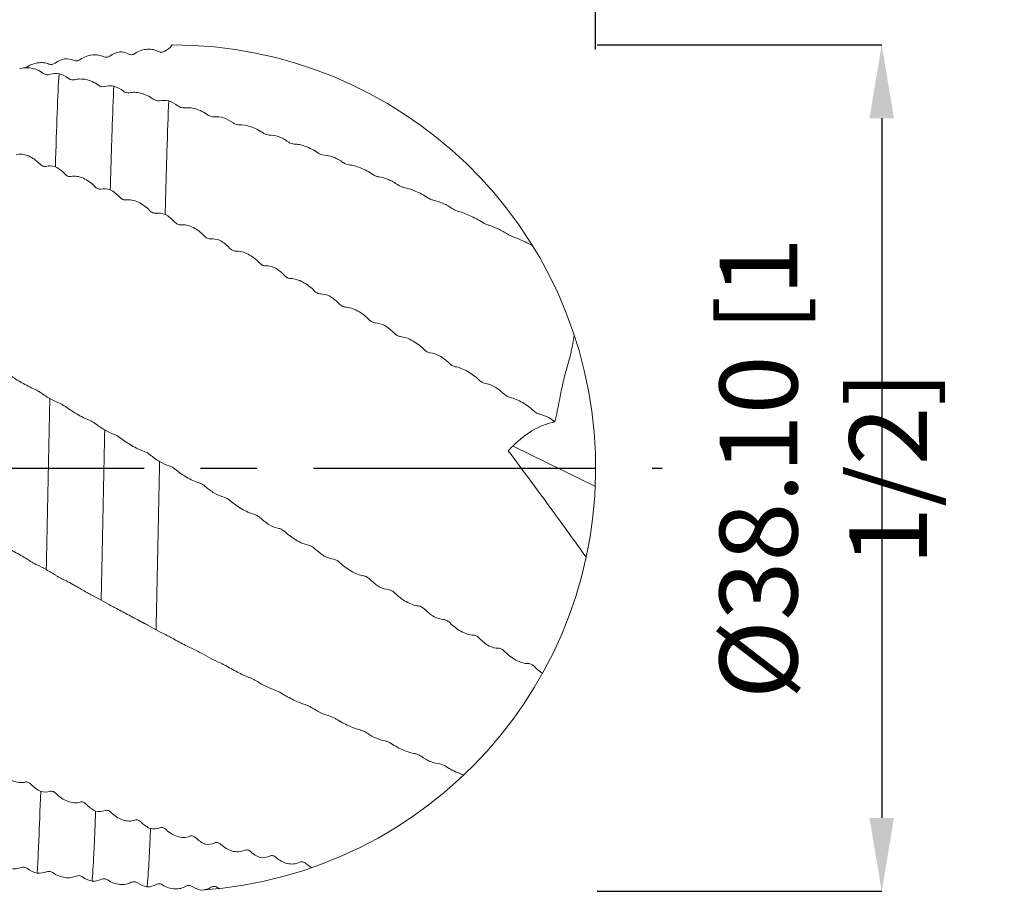
# Model space of a CAD drawing. Units: millimetres. Extents: x -66 to 82, y -52 to 59.
# Drawn here: x 38 to 82, y -19 to 20 of the extents above; entities that cross this region are included whole.
import ezdxf

# ---------------------------------------------------------------- set-up
doc = ezdxf.new("R2010")
doc.units = ezdxf.units.MM
doc.header["$PDSIZE"] = -1
doc.linetypes.add('CENTERX2', pattern=[20.32, 12.7, -2.54, 2.54, -2.54])
doc.layers.add('외형선', color=4, linetype='Continuous', lineweight=30)
doc.layers.add('치수문자_일반주서', color=7, linetype='Continuous', lineweight=15)
doc.layers.add('중심선', color=1, linetype='CENTERX2')
doc.styles.add('SLDTEXTSTYLE0', font='TXT', dxfattribs={"width": 0.75})
doc.dimstyles.new('SLDDIMSTYLE1', dxfattribs={"dimtxt": 3.5, "dimasz": 3.302, "dimexe": 0, "dimexo": 0.0625, "dimgap": 0.875, "dimtad": 1, "dimrnd": 1e-09, "dimzin": 12, "dimdsep": 46, "dimtxsty": 'SLDTEXTSTYLE0', "dimsah": 1, "dimcen": 0.09, "dimadec": 0, "dimazin": 3, "dimtfac": 1, "dimtofl": 0, "dimtmove": 0, "dimatfit": 3, "dimfxl": 1, "dimfrac": 2, "dimtolj": 1, "dimtzin": 12, "dimarcsym": 0})
doc.dimstyles.new('SLDDIMSTYLE2', dxfattribs={"dimtxt": 3.5, "dimasz": 3.302, "dimexe": 0, "dimexo": 0.0625, "dimgap": 0.875, "dimtad": 1, "dimrnd": 1e-09, "dimzin": 4, "dimdsep": 46, "dimtxsty": 'SLDTEXTSTYLE0', "dimsah": 1, "dimcen": 0.09, "dimadec": 0, "dimazin": 1, "dimtfac": 1, "dimtofl": 0, "dimtmove": 0, "dimatfit": 3, "dimfxl": 1, "dimfrac": 2, "dimtolj": 1, "dimtzin": 12, "dimarcsym": 0})

# ---------------------------------------------------------------- blocks, each defined once
blk = doc.blocks.new('_D_2')
at = {"layer": 'Defpoints', "color": 0}
for p in [(13, 38.686), (13, 19.051), (63.8, 18.783)]:
    blk.add_point(p, dxfattribs=at)
at = {"layer": '치수문자_일반주서', "color": 0, "lineweight": -2}
for p, q in [((13, 19.114), (13, 38.686)), ((60.498, 38.686), (16.302, 38.686)), ((63.8, 18.845), (63.8, 38.686))]:
    blk.add_line(p, q, dxfattribs=at)
at = {"layer": '치수문자_일반주서', "color": 0}
for points in [[(16.302, 39.236), (16.302, 38.136), (13, 38.686)], [(60.498, 38.136), (60.498, 39.236), (63.8, 38.686)]]:
    blk.add_solid(points, dxfattribs=at)
at = {"layer": '치수문자_일반주서', "color": 0, "insert": (37.9, 43.061), "char_height": 3.5, "attachment_point": 2, "style": 'SLDTEXTSTYLE0'}
blk.add_mtext('\\A1;50.80 [2]', dxfattribs=at)
blk = doc.blocks.new('_D_3')
at = {"layer": 'Defpoints', "color": 0}
for p in [(-50.5, 53.847), (63.8, 18.783), (-50.5, 8.525)]:
    blk.add_point(p, dxfattribs=at)
at = {"layer": '치수문자_일반주서', "color": 0, "lineweight": -2}
for p, q in [((-50.5, 8.588), (-50.5, 53.847)), ((60.498, 53.847), (-47.198, 53.847)), ((63.8, 18.845), (63.8, 53.847))]:
    blk.add_line(p, q, dxfattribs=at)
at = {"layer": '치수문자_일반주서', "color": 0}
for points in [[(-47.198, 54.398), (-47.198, 53.297), (-50.5, 53.847)], [(60.498, 53.297), (60.498, 54.398), (63.8, 53.847)]]:
    blk.add_solid(points, dxfattribs=at)
at = {"layer": '치수문자_일반주서', "color": 0, "insert": (9.825, 58.222), "char_height": 3.5, "attachment_point": 2, "style": 'SLDTEXTSTYLE0'}
blk.add_mtext('\\A1;114.3 [4 1/2]', dxfattribs=at)
blk = doc.blocks.new('*D7')
at = {"layer": 'Defpoints', "color": 0}
for p in [(63.8, 19.051), (63.8, -19.049), (76.673, -19.049)]:
    blk.add_point(p, dxfattribs=at)
at = {"layer": '치수문자_일반주서', "color": 0, "lineweight": -2}
for p, q in [((63.863, 19.051), (76.673, 19.051)), ((76.673, 15.749), (76.673, -15.747)), ((63.863, -19.049), (76.673, -19.049))]:
    blk.add_line(p, q, dxfattribs=at)
at = {"layer": '치수문자_일반주서', "color": 0}
for points in [[(77.224, 15.749), (76.123, 15.749), (76.673, 19.051)], [(76.123, -15.747), (77.224, -15.747), (76.673, -19.049)]]:
    blk.add_solid(points, dxfattribs=at)
at = {"layer": '치수문자_일반주서', "color": 0, "insert": (74.048, 0.001), "char_height": 3.5, "attachment_point": 5, "rotation": 90, "style": 'SLDTEXTSTYLE0'}
blk.add_mtext('\\A1;{%%C38.10 [1 1/2]}', dxfattribs=at)

msp = doc.modelspace()

# ---------------------------------------------------------------- linework, layer by layer
at = {"layer": '외형선', "color": 1, "linetype": 'Continuous', "lineweight": 15}
msp.add_line((60.086, 0.985), (63.8, -0.825), dxfattribs=at)
at = {"layer": '외형선', "color": 1, "linetype": 'Continuous', "lineweight": 15, "flags": 128}
msp.add_lwpolyline([(43.658, -7.074), (43.433, -6.955), (42.847, -6.644)], dxfattribs=at)
at = {"layer": '외형선', "color": 1, "linetype": 'Continuous', "lineweight": 15}
msp.add_arc((44.75, 0.001), 19.05, 273.9759, 90, dxfattribs=at)
for points in [[(41.945, 18.547), (42.079, 18.643), (42.227, 18.706), (42.373, 18.737)], [(42.373, 18.737), (42.528, 18.736), (42.672, 18.699), (42.797, 18.634)], [(44.415, 18.764), (44.521, 18.838), (44.635, 18.89), (44.75, 19.051)], [(39.475, 18.227), (39.609, 18.324), (39.757, 18.391), (39.903, 18.427)], [(39.903, 18.427), (40.058, 18.434), (40.203, 18.406), (40.328, 18.349)], [(39.653, 17.753), (39.498, 17.771), (39.353, 17.756), (39.228, 17.714)], [(40.08, 17.538), (39.946, 17.636), (39.799, 17.708), (39.653, 17.753)], [(42.123, 17.187), (41.968, 17.212), (41.823, 17.206), (41.698, 17.173)], [(42.55, 16.964), (42.416, 17.062), (42.268, 17.138), (42.123, 17.187)], [(44.593, 16.524), (44.437, 16.556), (44.293, 16.559), (44.168, 16.536)], [(45.02, 16.295), (44.886, 16.392), (44.738, 16.47), (44.593, 16.524)], [(47.062, 15.769), (46.907, 15.808), (46.762, 15.82), (46.637, 15.807)], [(47.49, 15.535), (47.356, 15.631), (47.208, 15.711), (47.062, 15.769)], [(49.532, 14.925), (49.377, 14.971), (49.232, 14.991), (49.107, 14.989)], [(49.96, 14.686), (49.826, 14.781), (49.678, 14.863), (49.532, 14.925)], [(52.003, 13.998), (51.848, 14.05), (51.703, 14.079), (51.578, 14.087)], [(52.43, 13.757), (52.296, 13.85), (52.149, 13.933), (52.003, 13.998)], [(39.062, 13.582), (39.197, 13.617), (39.344, 13.608), (39.49, 13.566)], [(39.49, 13.566), (39.645, 13.485), (39.79, 13.372), (39.915, 13.238)], [(54.474, 12.992), (54.318, 13.05), (54.174, 13.088), (54.049, 13.105)], [(54.901, 12.749), (54.767, 12.839), (54.619, 12.923), (54.474, 12.992)], [(41.533, 12.561), (41.668, 12.59), (41.815, 12.574), (41.961, 12.528)], [(41.961, 12.528), (42.116, 12.443), (42.261, 12.328), (42.386, 12.193)], [(56.945, 11.914), (56.789, 11.977), (56.645, 12.023), (56.519, 12.051)], [(57.372, 11.671), (57.238, 11.758), (57.09, 11.842), (56.945, 11.914)], [(44.004, 11.471), (44.138, 11.492), (44.286, 11.47), (44.432, 11.419)], [(44.432, 11.419), (44.587, 11.33), (44.731, 11.213), (44.857, 11.079)], [(59.415, 10.768), (59.26, 10.837), (59.115, 10.891), (58.99, 10.929)], [(59.842, 10.527), (59.708, 10.61), (59.56, 10.694), (59.415, 10.768)], [(46.474, 10.316), (46.608, 10.33), (46.756, 10.302), (46.902, 10.247)], [(46.902, 10.247), (47.057, 10.155), (47.202, 10.038), (47.327, 9.904)], [(48.944, 9.103), (49.078, 9.11), (49.226, 9.077), (49.371, 9.017)], [(49.371, 9.017), (49.527, 8.922), (49.671, 8.804), (49.796, 8.672)], [(51.414, 7.84), (51.548, 7.84), (51.696, 7.8), (51.841, 7.737)], [(51.841, 7.737), (51.996, 7.641), (52.141, 7.523), (52.266, 7.394)], [(53.883, 6.533), (54.018, 6.525), (54.165, 6.48), (54.311, 6.413)], [(54.311, 6.413), (54.466, 6.315), (54.611, 6.199), (54.736, 6.072)], [(56.353, 5.189), (56.488, 5.174), (56.635, 5.124), (56.781, 5.054)], [(56.781, 5.054), (56.936, 4.956), (57.081, 4.841), (57.206, 4.718)], [(58.824, 3.815), (58.958, 3.793), (59.106, 3.738), (59.251, 3.665)], [(59.251, 3.665), (59.407, 3.567), (59.552, 3.454), (59.677, 3.335)], [(39.24, 3.129), (39.085, 3.221), (38.94, 3.314), (38.815, 3.403)], [(39.668, 2.921), (39.534, 2.975), (39.386, 3.049), (39.24, 3.129)], [(62.171, 3.056), (62.111, 2.733), (62.045, 2.41), (61.969, 2.084)], [(61.295, 2.42), (61.429, 2.391), (61.577, 2.332), (61.722, 2.257)], [(61.722, 2.257), (61.809, 2.202), (61.891, 2.145), (61.969, 2.084)], [(41.711, 1.714), (41.556, 1.809), (41.411, 1.907), (41.286, 2.003)], [(42.139, 1.517), (42.005, 1.565), (41.857, 1.635), (41.711, 1.714)], [(44.182, 0.29), (44.027, 0.386), (43.882, 0.489), (43.757, 0.592)], [(44.609, 0.103), (44.475, 0.145), (44.327, 0.212), (44.182, 0.29)], [(46.652, -1.135), (46.497, -1.038), (46.352, -0.931), (46.227, -0.822)], [(47.079, -1.309), (46.945, -1.274), (46.798, -1.212), (46.652, -1.135)], [(49.122, -2.554), (48.967, -2.456), (48.822, -2.346), (48.697, -2.231)], [(49.549, -2.715), (49.415, -2.688), (49.267, -2.629), (49.122, -2.554)], [(51.591, -3.959), (51.436, -3.86), (51.292, -3.747), (51.167, -3.628)], [(52.019, -4.105), (51.885, -4.085), (51.737, -4.031), (51.591, -3.959)], [(38.651, -4.352), (38.785, -4.412), (38.933, -4.489), (39.078, -4.569)], [(39.078, -4.569), (39.233, -4.658), (39.378, -4.745), (39.503, -4.826)], [(54.061, -5.341), (53.906, -5.243), (53.761, -5.128), (53.636, -5.004)], [(41.121, -5.715), (41.255, -5.781), (41.402, -5.86), (41.548, -5.939)], [(54.489, -5.473), (54.355, -5.46), (54.207, -5.411), (54.061, -5.341)], [(41.548, -5.939), (41.703, -6.025), (41.848, -6.106), (41.973, -6.178)], [(56.531, -6.694), (56.376, -6.597), (56.231, -6.48), (56.106, -6.353)], [(43.591, -7.045), (43.725, -7.116), (43.873, -7.197), (44.018, -7.276)], [(56.959, -6.81), (56.825, -6.804), (56.677, -6.76), (56.531, -6.694)], [(44.018, -7.276), (44.174, -7.358), (44.318, -7.433), (44.443, -7.496)], [(59.002, -8.009), (58.847, -7.914), (58.702, -7.796), (58.577, -7.665)], [(46.061, -8.337), (46.195, -8.413), (46.343, -8.496), (46.489, -8.573)], [(59.429, -8.109), (59.295, -8.111), (59.147, -8.072), (59.002, -8.009)], [(46.489, -8.573), (46.644, -8.651), (46.789, -8.718), (46.914, -8.772)], [(61.409, -9.24), (61.278, -9.153), (61.155, -9.05), (61.048, -8.936)], [(48.532, -9.582), (48.667, -9.662), (48.814, -9.746), (48.96, -9.821)], [(48.96, -9.821), (49.115, -9.895), (49.26, -9.955), (49.385, -10)], [(51.003, -10.773), (51.137, -10.858), (51.285, -10.942), (51.43, -11.015)], [(51.43, -11.015), (51.586, -11.083), (51.73, -11.135), (51.855, -11.17)], [(53.473, -11.903), (53.607, -11.991), (53.755, -12.075), (53.901, -12.147)], [(53.901, -12.147), (54.056, -12.209), (54.2, -12.253), (54.325, -12.279)], [(55.943, -12.968), (56.077, -13.058), (56.225, -13.142), (56.37, -13.21)], [(56.37, -13.21), (56.526, -13.266), (56.67, -13.302), (56.795, -13.318)], [(38.829, -14.557), (38.673, -14.48), (38.529, -14.37), (38.404, -14.238)], [(39.256, -14.554), (39.122, -14.597), (38.974, -14.593), (38.829, -14.557)], [(41.298, -15.435), (41.143, -15.363), (40.998, -15.257), (40.873, -15.127)], [(41.726, -15.414), (41.592, -15.463), (41.444, -15.466), (41.298, -15.435)], [(43.769, -16.227), (43.613, -16.16), (43.469, -16.058), (43.344, -15.931)], [(44.196, -16.188), (44.062, -16.243), (43.914, -16.253), (43.769, -16.227)], [(46.239, -16.928), (46.084, -16.867), (45.939, -16.77), (45.814, -16.646)], [(46.667, -16.871), (46.533, -16.932), (46.385, -16.948), (46.239, -16.928)], [(48.71, -17.534), (48.555, -17.479), (48.41, -17.387), (48.285, -17.267)], [(49.138, -17.46), (49.004, -17.526), (48.856, -17.548), (48.71, -17.534)], [(38.24, -18.028), (38.374, -18.125), (38.522, -18.194), (38.668, -18.233)], [(51.033, -17.983), (50.933, -17.934), (50.84, -17.87), (50.756, -17.793)], [(38.668, -18.233), (38.823, -18.243), (38.968, -18.219), (39.093, -18.168)], [(40.71, -18.4), (40.844, -18.496), (40.992, -18.561), (41.138, -18.595)], [(41.138, -18.595), (41.293, -18.597), (41.438, -18.565), (41.563, -18.504)], [(43.18, -18.668), (43.314, -18.763), (43.462, -18.824), (43.607, -18.852)], [(43.607, -18.852), (43.763, -18.847), (43.907, -18.807), (44.032, -18.737)], [(45.65, -18.833), (45.784, -18.925), (45.931, -18.981), (46.077, -19.004)], [(46.077, -19.004), (46.232, -18.992), (46.377, -18.943), (46.502, -18.865)], [(46.775, -18.871), (46.808, -18.893), (46.842, -18.913), (46.876, -18.93)]]:
    msp.add_open_spline(points, degree=3, dxfattribs=at)
for points, knots in [([(42.797, 18.634), (42.835, 18.614), (42.88, 18.605), (42.975, 18.611), (43.025, 18.626), (43.071, 18.658)], [0, 0, 0, 0, 0.5, 0.5, 1, 1, 1, 1]), ([(43.071, 18.658), (43.248, 18.78), (43.445, 18.843), (43.726, 18.86), (43.815, 18.852), (43.985, 18.815), (44.067, 18.785), (44.141, 18.744)], [0, 0, 0, 0, 0.5, 0.5, 0.75, 0.75, 1, 1, 1, 1]), ([(44.141, 18.744), (44.179, 18.723), (44.224, 18.713), (44.319, 18.717), (44.37, 18.733), (44.415, 18.764)], [0, 0, 0, 0, 0.5, 0.5, 1, 1, 1, 1]), ([(38.131, 18.008), (38.309, 18.135), (38.505, 18.21), (38.786, 18.251), (38.875, 18.253), (39.046, 18.234), (39.127, 18.214), (39.202, 18.184)], [0, 0, 0, 0, 0.5, 0.5, 0.75, 0.75, 1, 1, 1, 1]), ([(39.202, 18.184), (39.24, 18.169), (39.284, 18.163), (39.379, 18.176), (39.43, 18.195), (39.475, 18.227)], [0, 0, 0, 0, 0.5, 0.5, 1, 1, 1, 1]), ([(40.328, 18.349), (40.365, 18.332), (40.41, 18.325), (40.505, 18.335), (40.555, 18.353), (40.601, 18.385)], [0, 0, 0, 0, 0.5, 0.5, 1, 1, 1, 1]), ([(40.601, 18.385), (40.778, 18.509), (40.975, 18.579), (41.256, 18.608), (41.345, 18.605), (41.515, 18.577), (41.597, 18.551), (41.672, 18.516)], [0, 0, 0, 0, 0.5, 0.5, 0.75, 0.75, 1, 1, 1, 1]), ([(41.672, 18.516), (41.71, 18.498), (41.754, 18.49), (41.849, 18.498), (41.9, 18.515), (41.945, 18.547)], [0, 0, 0, 0, 0.5, 0.5, 1, 1, 1, 1]), ([(38.955, 17.767), (38.777, 17.894), (38.58, 17.973), (38.3, 18.02), (38.21, 18.023), (38.04, 18.01), (37.958, 17.993), (37.884, 17.966)], [0, 0, 0, 0, 0.5, 0.5, 0.75, 0.75, 1, 1, 1, 1]), ([(39.228, 17.714), (39.19, 17.701), (39.146, 17.698), (39.051, 17.714), (39, 17.734), (38.955, 17.767)], [0, 0, 0, 0, 0.5, 0.5, 1, 1, 1, 1]), ([(39.653, 17.753), (39.626, 17.283), (39.598, 16.687), (39.543, 15.274), (39.516, 14.459), (39.49, 13.566)], [0, 0, 0, 0, 0.5, 0.5, 1, 1, 1, 1]), ([(40.354, 17.478), (40.316, 17.467), (40.271, 17.466), (40.176, 17.485), (40.126, 17.505), (40.08, 17.538)], [0, 0, 0, 0, 0.5, 0.5, 1, 1, 1, 1]), ([(41.425, 17.237), (41.247, 17.364), (41.05, 17.448), (40.769, 17.507), (40.68, 17.515), (40.51, 17.512), (40.428, 17.5), (40.354, 17.478)], [0, 0, 0, 0, 0.5, 0.5, 0.75, 0.75, 1, 1, 1, 1]), ([(41.698, 17.173), (41.66, 17.163), (41.616, 17.163), (41.521, 17.183), (41.47, 17.204), (41.425, 17.237)], [0, 0, 0, 0, 0.5, 0.5, 1, 1, 1, 1]), ([(42.123, 17.187), (42.095, 16.625), (42.067, 15.939), (42.027, 14.761), (42.013, 14.344), (41.987, 13.467), (41.974, 13.011), (41.961, 12.528)], [0, 0, 0, 0, 0.5, 0.5, 0.75, 0.75, 1, 1, 1, 1]), ([(42.824, 16.894), (42.786, 16.886), (42.741, 16.887), (42.646, 16.909), (42.595, 16.931), (42.55, 16.964)], [0, 0, 0, 0, 0.5, 0.5, 1, 1, 1, 1]), ([(43.894, 16.611), (43.717, 16.738), (43.52, 16.827), (43.239, 16.897), (43.15, 16.91), (42.98, 16.916), (42.898, 16.91), (42.824, 16.894)], [0, 0, 0, 0, 0.5, 0.5, 0.75, 0.75, 1, 1, 1, 1]), ([(44.168, 16.536), (44.13, 16.53), (44.086, 16.532), (43.99, 16.556), (43.94, 16.578), (43.894, 16.611)], [0, 0, 0, 0, 0.5, 0.5, 1, 1, 1, 1]), ([(44.593, 16.524), (44.565, 15.874), (44.537, 15.106), (44.497, 13.823), (44.484, 13.375), (44.458, 12.434), (44.445, 11.937), (44.432, 11.419)], [0, 0, 0, 0, 0.5, 0.5, 0.75, 0.75, 1, 1, 1, 1]), ([(45.293, 16.214), (45.255, 16.209), (45.211, 16.213), (45.116, 16.239), (45.065, 16.262), (45.02, 16.295)], [0, 0, 0, 0, 0.5, 0.5, 1, 1, 1, 1]), ([(46.364, 15.891), (46.187, 16.018), (45.99, 16.111), (45.709, 16.192), (45.62, 16.209), (45.45, 16.225), (45.368, 16.224), (45.293, 16.214)], [0, 0, 0, 0, 0.5, 0.5, 0.75, 0.75, 1, 1, 1, 1]), ([(46.637, 15.807), (46.6, 15.803), (46.555, 15.808), (46.46, 15.836), (46.41, 15.859), (46.364, 15.891)], [0, 0, 0, 0, 0.5, 0.5, 1, 1, 1, 1]), ([(47.763, 15.444), (47.725, 15.442), (47.681, 15.448), (47.586, 15.478), (47.535, 15.502), (47.49, 15.535)], [0, 0, 0, 0, 0.5, 0.5, 1, 1, 1, 1]), ([(48.834, 15.083), (48.657, 15.208), (48.461, 15.305), (48.087, 15.427), (47.912, 15.452), (47.763, 15.444)], [0, 0, 0, 0, 0.5, 0.5, 1, 1, 1, 1]), ([(49.107, 14.989), (49.07, 14.988), (49.025, 14.995), (48.93, 15.027), (48.88, 15.051), (48.834, 15.083)], [0, 0, 0, 0, 0.5, 0.5, 1, 1, 1, 1]), ([(50.233, 14.587), (50.195, 14.588), (50.151, 14.596), (50.056, 14.63), (50.005, 14.655), (49.96, 14.686)], [0, 0, 0, 0, 0.5, 0.5, 1, 1, 1, 1]), ([(51.304, 14.19), (51.127, 14.313), (50.93, 14.413), (50.649, 14.515), (50.56, 14.54), (50.39, 14.575), (50.308, 14.585), (50.233, 14.587)], [0, 0, 0, 0, 0.5, 0.5, 0.75, 0.75, 1, 1, 1, 1]), ([(51.578, 14.087), (51.54, 14.089), (51.496, 14.099), (51.4, 14.133), (51.35, 14.158), (51.304, 14.19)], [0, 0, 0, 0, 0.5, 0.5, 1, 1, 1, 1]), ([(37.718, 14.105), (37.895, 14.154), (38.092, 14.125), (38.373, 14.009), (38.462, 13.959), (38.633, 13.838), (38.714, 13.768), (38.789, 13.689)], [0, 0, 0, 0, 0.5, 0.5, 0.75, 0.75, 1, 1, 1, 1]), ([(52.704, 13.649), (52.666, 13.653), (52.621, 13.664), (52.526, 13.7), (52.476, 13.726), (52.43, 13.757)], [0, 0, 0, 0, 0.5, 0.5, 1, 1, 1, 1]), ([(38.789, 13.689), (38.827, 13.649), (38.871, 13.617), (38.966, 13.577), (39.017, 13.57), (39.062, 13.582)], [0, 0, 0, 0, 0.5, 0.5, 1, 1, 1, 1]), ([(53.775, 13.217), (53.598, 13.337), (53.401, 13.441), (53.12, 13.552), (53.031, 13.581), (52.86, 13.626), (52.778, 13.641), (52.704, 13.649)], [0, 0, 0, 0, 0.5, 0.5, 0.75, 0.75, 1, 1, 1, 1]), ([(39.915, 13.238), (39.953, 13.197), (39.997, 13.164), (40.093, 13.122), (40.143, 13.114), (40.189, 13.124)], [0, 0, 0, 0, 0.5, 0.5, 1, 1, 1, 1]), ([(40.189, 13.124), (40.366, 13.165), (40.563, 13.128), (40.844, 13.003), (40.933, 12.951), (41.104, 12.827), (41.185, 12.755), (41.26, 12.676)], [0, 0, 0, 0, 0.5, 0.5, 0.75, 0.75, 1, 1, 1, 1]), ([(54.049, 13.105), (54.011, 13.111), (53.966, 13.123), (53.871, 13.161), (53.821, 13.186), (53.775, 13.217)], [0, 0, 0, 0, 0.5, 0.5, 1, 1, 1, 1]), ([(41.26, 12.676), (41.298, 12.636), (41.342, 12.603), (41.437, 12.561), (41.488, 12.552), (41.533, 12.561)], [0, 0, 0, 0, 0.5, 0.5, 1, 1, 1, 1]), ([(55.175, 12.633), (55.137, 12.64), (55.092, 12.653), (54.997, 12.693), (54.946, 12.719), (54.901, 12.749)], [0, 0, 0, 0, 0.5, 0.5, 1, 1, 1, 1]), ([(56.246, 12.17), (56.069, 12.287), (55.872, 12.392), (55.591, 12.512), (55.502, 12.545), (55.331, 12.598), (55.249, 12.619), (55.175, 12.633)], [0, 0, 0, 0, 0.5, 0.5, 0.75, 0.75, 1, 1, 1, 1]), ([(42.386, 12.193), (42.424, 12.152), (42.468, 12.118), (42.563, 12.074), (42.614, 12.064), (42.66, 12.072)], [0, 0, 0, 0, 0.5, 0.5, 1, 1, 1, 1]), ([(42.66, 12.072), (42.837, 12.103), (43.034, 12.059), (43.315, 11.926), (43.404, 11.872), (43.574, 11.746), (43.656, 11.673), (43.731, 11.593)], [0, 0, 0, 0, 0.5, 0.5, 0.75, 0.75, 1, 1, 1, 1]), ([(56.519, 12.051), (56.482, 12.059), (56.437, 12.074), (56.342, 12.114), (56.292, 12.14), (56.246, 12.17)], [0, 0, 0, 0, 0.5, 0.5, 1, 1, 1, 1]), ([(43.731, 11.593), (43.769, 11.553), (43.813, 11.519), (43.908, 11.474), (43.959, 11.463), (44.004, 11.471)], [0, 0, 0, 0, 0.5, 0.5, 1, 1, 1, 1]), ([(57.645, 11.547), (57.607, 11.557), (57.563, 11.573), (57.468, 11.615), (57.417, 11.642), (57.372, 11.671)], [0, 0, 0, 0, 0.5, 0.5, 1, 1, 1, 1]), ([(58.717, 11.056), (58.539, 11.168), (58.342, 11.275), (58.061, 11.403), (57.972, 11.44), (57.802, 11.502), (57.72, 11.528), (57.645, 11.547)], [0, 0, 0, 0, 0.5, 0.5, 0.75, 0.75, 1, 1, 1, 1]), ([(44.857, 11.079), (44.894, 11.038), (44.939, 11.004), (45.034, 10.957), (45.084, 10.945), (45.13, 10.95)], [0, 0, 0, 0, 0.5, 0.5, 1, 1, 1, 1]), ([(45.13, 10.95), (45.307, 10.972), (45.504, 10.921), (45.785, 10.781), (45.874, 10.725), (46.045, 10.597), (46.126, 10.524), (46.201, 10.445)], [0, 0, 0, 0, 0.5, 0.5, 0.75, 0.75, 1, 1, 1, 1]), ([(58.99, 10.929), (58.952, 10.94), (58.908, 10.957), (58.813, 11), (58.762, 11.027), (58.717, 11.056)], [0, 0, 0, 0, 0.5, 0.5, 1, 1, 1, 1]), ([(46.201, 10.445), (46.239, 10.405), (46.283, 10.371), (46.378, 10.324), (46.429, 10.311), (46.474, 10.316)], [0, 0, 0, 0, 0.5, 0.5, 1, 1, 1, 1]), ([(60.116, 10.396), (60.078, 10.409), (60.033, 10.427), (59.938, 10.472), (59.887, 10.498), (59.842, 10.527)], [0, 0, 0, 0, 0.5, 0.5, 1, 1, 1, 1]), ([(60.958, 10.011), (60.847, 10.073), (60.734, 10.132), (60.531, 10.23), (60.442, 10.27), (60.272, 10.34), (60.19, 10.371), (60.116, 10.396)], [0.2071577, 0.2071577, 0.2071577, 0.2071577, 0.5, 0.5, 0.75, 0.75, 1, 1, 1, 1]), ([(47.327, 9.904), (47.364, 9.863), (47.409, 9.829), (47.504, 9.78), (47.554, 9.766), (47.6, 9.769)], [0, 0, 0, 0, 0.5, 0.5, 1, 1, 1, 1]), ([(47.6, 9.769), (47.777, 9.781), (47.974, 9.723), (48.255, 9.578), (48.344, 9.52), (48.514, 9.391), (48.596, 9.318), (48.671, 9.239)], [0, 0, 0, 0, 0.5, 0.5, 0.75, 0.75, 1, 1, 1, 1]), ([(48.671, 9.239), (48.709, 9.199), (48.753, 9.165), (48.848, 9.116), (48.899, 9.101), (48.944, 9.103)], [0, 0, 0, 0, 0.5, 0.5, 1, 1, 1, 1]), ([(49.796, 8.672), (49.834, 8.632), (49.878, 8.598), (49.974, 8.547), (50.024, 8.531), (50.07, 8.532)], [0, 0, 0, 0, 0.5, 0.5, 1, 1, 1, 1]), ([(50.07, 8.532), (50.247, 8.535), (50.444, 8.47), (50.725, 8.319), (50.814, 8.261), (50.984, 8.131), (51.066, 8.058), (51.14, 7.981)], [0, 0, 0, 0, 0.5, 0.5, 0.75, 0.75, 1, 1, 1, 1]), ([(51.14, 7.981), (51.178, 7.941), (51.223, 7.907), (51.318, 7.856), (51.369, 7.84), (51.414, 7.84)], [0, 0, 0, 0, 0.5, 0.5, 1, 1, 1, 1]), ([(52.266, 7.394), (52.304, 7.354), (52.348, 7.32), (52.443, 7.267), (52.494, 7.25), (52.539, 7.248)], [0, 0, 0, 0, 0.5, 0.5, 1, 1, 1, 1]), ([(52.539, 7.248), (52.717, 7.242), (52.914, 7.171), (53.195, 7.015), (53.284, 6.956), (53.454, 6.826), (53.536, 6.754), (53.61, 6.678)], [0, 0, 0, 0, 0.5, 0.5, 0.75, 0.75, 1, 1, 1, 1]), ([(53.61, 6.678), (53.648, 6.64), (53.693, 6.605), (53.788, 6.553), (53.838, 6.535), (53.883, 6.533)], [0, 0, 0, 0, 0.5, 0.5, 1, 1, 1, 1]), ([(54.736, 6.072), (54.774, 6.034), (54.818, 5.999), (54.913, 5.945), (54.964, 5.927), (55.009, 5.923)], [0, 0, 0, 0, 0.5, 0.5, 1, 1, 1, 1]), ([(55.009, 5.923), (55.187, 5.906), (55.384, 5.829), (55.664, 5.67), (55.754, 5.611), (55.924, 5.482), (56.006, 5.411), (56.08, 5.338)], [0, 0, 0, 0, 0.5, 0.5, 0.75, 0.75, 1, 1, 1, 1]), ([(62.841, 5.968), (62.801, 5.728), (62.754, 5.486), (62.639, 4.963), (62.569, 4.681), (62.476, 4.397)], [0.5353464, 0.5353464, 0.5353464, 0.5353464, 0.75, 0.75, 1, 1, 1, 1]), ([(56.08, 5.338), (56.118, 5.3), (56.162, 5.266), (56.258, 5.213), (56.308, 5.193), (56.353, 5.189)], [0, 0, 0, 0, 0.5, 0.5, 1, 1, 1, 1]), ([(57.206, 4.718), (57.244, 4.681), (57.288, 4.646), (57.383, 4.592), (57.434, 4.572), (57.479, 4.565)], [0, 0, 0, 0, 0.5, 0.5, 1, 1, 1, 1]), ([(57.479, 4.565), (57.657, 4.54), (57.854, 4.457), (58.135, 4.295), (58.224, 4.236), (58.394, 4.108), (58.476, 4.039), (58.551, 3.968)], [0, 0, 0, 0, 0.5, 0.5, 0.75, 0.75, 1, 1, 1, 1]), ([(38.542, 3.557), (38.364, 3.633), (38.167, 3.738), (37.886, 3.898), (37.797, 3.951), (37.627, 4.055), (37.545, 4.107), (37.471, 4.158)], [0, 0, 0, 0, 0.5, 0.5, 0.75, 0.75, 1, 1, 1, 1]), ([(62.476, 4.397), (62.439, 4.286), (62.411, 4.174), (62.356, 3.95), (62.33, 3.837), (62.257, 3.502), (62.212, 3.278), (62.171, 3.056)], [0, 0, 0, 0, 0.25, 0.25, 0.5, 0.5, 1, 1, 1, 1]), ([(38.815, 3.403), (38.777, 3.43), (38.733, 3.458), (38.638, 3.512), (38.587, 3.538), (38.542, 3.557)], [0, 0, 0, 0, 0.5, 0.5, 1, 1, 1, 1]), ([(58.551, 3.968), (58.589, 3.931), (58.633, 3.898), (58.728, 3.843), (58.779, 3.823), (58.824, 3.815)], [0, 0, 0, 0, 0.5, 0.5, 1, 1, 1, 1]), ([(39.24, 3.129), (39.227, 2.499), (39.215, 1.868), (39.188, 0.586), (39.175, -0.061), (39.134, -2.005), (39.106, -3.305), (39.078, -4.569)], [0, 0, 0, 0, 0.25, 0.25, 0.5, 0.5, 1, 1, 1, 1]), ([(59.677, 3.335), (59.715, 3.299), (59.759, 3.266), (59.854, 3.211), (59.905, 3.189), (59.95, 3.18)], [0, 0, 0, 0, 0.5, 0.5, 1, 1, 1, 1]), ([(59.95, 3.18), (60.128, 3.145), (60.325, 3.058), (60.606, 2.894), (60.695, 2.835), (60.865, 2.71), (60.947, 2.643), (61.021, 2.574)], [0, 0, 0, 0, 0.5, 0.5, 0.75, 0.75, 1, 1, 1, 1]), ([(39.941, 2.766), (39.903, 2.794), (39.859, 2.823), (39.764, 2.877), (39.713, 2.903), (39.668, 2.921)], [0, 0, 0, 0, 0.5, 0.5, 1, 1, 1, 1]), ([(41.013, 2.159), (40.835, 2.226), (40.638, 2.329), (40.357, 2.491), (40.268, 2.546), (40.098, 2.656), (40.016, 2.712), (39.941, 2.766)], [0, 0, 0, 0, 0.5, 0.5, 0.75, 0.75, 1, 1, 1, 1]), ([(61.021, 2.574), (61.059, 2.54), (61.104, 2.507), (61.199, 2.452), (61.25, 2.43), (61.295, 2.42)], [0, 0, 0, 0, 0.5, 0.5, 1, 1, 1, 1]), ([(41.286, 2.003), (41.248, 2.032), (41.204, 2.061), (41.109, 2.116), (41.058, 2.141), (41.013, 2.159)], [0, 0, 0, 0, 0.5, 0.5, 1, 1, 1, 1]), ([(61.969, 2.084), (61.631, 2.019), (61.286, 1.887), (60.757, 1.568), (60.578, 1.44), (60.22, 1.141), (60.044, 0.972), (59.871, 0.782)], [0, 0, 0, 0, 0.5, 0.5, 0.75, 0.75, 1, 1, 1, 1]), ([(41.711, 1.714), (41.685, 0.443), (41.658, -0.856), (41.603, -3.434), (41.575, -4.711), (41.548, -5.939)], [0, 0, 0, 0, 0.5, 0.5, 1, 1, 1, 1]), ([(42.412, 1.362), (42.374, 1.391), (42.33, 1.422), (42.235, 1.476), (42.184, 1.501), (42.139, 1.517)], [0, 0, 0, 0, 0.5, 0.5, 1, 1, 1, 1]), ([(43.483, 0.749), (43.306, 0.809), (43.109, 0.908), (42.828, 1.072), (42.739, 1.129), (42.569, 1.244), (42.487, 1.303), (42.412, 1.362)], [0, 0, 0, 0, 0.5, 0.5, 0.75, 0.75, 1, 1, 1, 1]), ([(43.757, 0.592), (43.719, 0.623), (43.675, 0.654), (43.58, 0.71), (43.529, 0.734), (43.483, 0.749)], [0, 0, 0, 0, 0.5, 0.5, 1, 1, 1, 1]), ([(63.373, -4.008), (62.859, -3.292), (62.345, -2.583), (61.177, -0.982), (60.523, -0.094), (59.871, 0.782)], [0.1082331, 0.1082331, 0.1082331, 0.1082331, 0.5, 0.5, 1, 1, 1, 1]), ([(44.182, 0.29), (44.155, -0.996), (44.127, -2.295), (44.072, -4.844), (44.045, -6.091), (44.018, -7.276)], [0, 0, 0, 0, 0.5, 0.5, 1, 1, 1, 1]), ([(44.883, -0.052), (44.845, -0.021), (44.8, 0.011), (44.705, 0.066), (44.654, 0.09), (44.609, 0.103)], [0, 0, 0, 0, 0.5, 0.5, 1, 1, 1, 1]), ([(45.954, -0.665), (45.776, -0.614), (45.579, -0.519), (45.298, -0.354), (45.209, -0.297), (45.039, -0.177), (44.957, -0.115), (44.883, -0.052)], [0, 0, 0, 0, 0.5, 0.5, 0.75, 0.75, 1, 1, 1, 1]), ([(46.227, -0.822), (46.189, -0.789), (46.145, -0.757), (46.05, -0.702), (45.999, -0.678), (45.954, -0.665)], [0, 0, 0, 0, 0.5, 0.5, 1, 1, 1, 1]), ([(47.353, -1.464), (47.315, -1.431), (47.27, -1.398), (47.175, -1.343), (47.124, -1.321), (47.079, -1.309)], [0, 0, 0, 0, 0.5, 0.5, 1, 1, 1, 1]), ([(48.424, -2.075), (48.246, -2.032), (48.049, -1.941), (47.768, -1.776), (47.679, -1.718), (47.509, -1.595), (47.427, -1.53), (47.353, -1.464)], [0, 0, 0, 0, 0.5, 0.5, 0.75, 0.75, 1, 1, 1, 1]), ([(48.697, -2.231), (48.659, -2.196), (48.615, -2.163), (48.52, -2.108), (48.469, -2.085), (48.424, -2.075)], [0, 0, 0, 0, 0.5, 0.5, 1, 1, 1, 1]), ([(49.823, -2.869), (49.784, -2.834), (49.74, -2.801), (49.645, -2.746), (49.594, -2.725), (49.549, -2.715)], [0, 0, 0, 0, 0.5, 0.5, 1, 1, 1, 1]), ([(50.893, -3.474), (50.716, -3.441), (50.519, -3.354), (50.238, -3.191), (50.149, -3.132), (49.979, -3.006), (49.897, -2.939), (49.823, -2.869)], [0, 0, 0, 0, 0.5, 0.5, 0.75, 0.75, 1, 1, 1, 1]), ([(51.167, -3.628), (51.129, -3.592), (51.084, -3.558), (50.989, -3.503), (50.939, -3.482), (50.893, -3.474)], [0, 0, 0, 0, 0.5, 0.5, 1, 1, 1, 1]), ([(37.307, -3.6), (37.484, -3.676), (37.681, -3.78), (37.962, -3.94), (38.051, -3.993), (38.221, -4.097), (38.303, -4.15), (38.377, -4.2)], [0, 0, 0, 0, 0.5, 0.5, 0.75, 0.75, 1, 1, 1, 1]), ([(38.377, -4.2), (38.415, -4.225), (38.46, -4.252), (38.555, -4.305), (38.606, -4.332), (38.651, -4.352)], [0, 0, 0, 0, 0.5, 0.5, 1, 1, 1, 1]), ([(52.292, -4.257), (52.254, -4.22), (52.21, -4.187), (52.115, -4.132), (52.064, -4.112), (52.019, -4.105)], [0, 0, 0, 0, 0.5, 0.5, 1, 1, 1, 1]), ([(53.363, -4.852), (53.186, -4.828), (52.989, -4.746), (52.708, -4.585), (52.619, -4.526), (52.449, -4.398), (52.367, -4.329), (52.292, -4.257)], [0, 0, 0, 0, 0.5, 0.5, 0.75, 0.75, 1, 1, 1, 1]), ([(39.503, -4.826), (39.541, -4.85), (39.585, -4.877), (39.68, -4.93), (39.731, -4.956), (39.776, -4.977)], [0, 0, 0, 0, 0.5, 0.5, 1, 1, 1, 1]), ([(53.636, -5.004), (53.598, -4.966), (53.554, -4.932), (53.459, -4.878), (53.409, -4.858), (53.363, -4.852)], [0, 0, 0, 0, 0.5, 0.5, 1, 1, 1, 1]), ([(39.776, -4.977), (39.954, -5.061), (40.151, -5.167), (40.432, -5.324), (40.521, -5.374), (40.691, -5.473), (40.773, -5.521), (40.847, -5.566)], [0, 0, 0, 0, 0.5, 0.5, 0.75, 0.75, 1, 1, 1, 1]), ([(40.847, -5.566), (40.885, -5.589), (40.93, -5.614), (41.025, -5.666), (41.076, -5.693), (41.121, -5.715)], [0, 0, 0, 0, 0.5, 0.5, 1, 1, 1, 1]), ([(54.762, -5.622), (54.724, -5.584), (54.68, -5.55), (54.585, -5.497), (54.534, -5.478), (54.489, -5.473)], [0, 0, 0, 0, 0.5, 0.5, 1, 1, 1, 1]), ([(55.833, -6.204), (55.655, -6.19), (55.459, -6.114), (55.178, -5.956), (55.089, -5.896), (54.918, -5.767), (54.837, -5.696), (54.762, -5.622)], [0, 0, 0, 0, 0.5, 0.5, 0.75, 0.75, 1, 1, 1, 1]), ([(41.973, -6.178), (42.011, -6.2), (42.055, -6.224), (42.15, -6.276), (42.201, -6.302), (42.246, -6.325)], [0, 0, 0, 0, 0.5, 0.5, 1, 1, 1, 1]), ([(42.246, -6.325), (42.424, -6.416), (42.621, -6.524), (42.902, -6.676), (42.991, -6.724), (43.161, -6.816), (43.243, -6.859), (43.317, -6.9)], [0, 0, 0, 0, 0.5, 0.5, 0.75, 0.75, 1, 1, 1, 1]), ([(56.106, -6.353), (56.068, -6.314), (56.024, -6.279), (55.929, -6.226), (55.878, -6.208), (55.833, -6.204)], [0, 0, 0, 0, 0.5, 0.5, 1, 1, 1, 1]), ([(43.317, -6.9), (43.355, -6.92), (43.4, -6.944), (43.495, -6.994), (43.546, -7.021), (43.591, -7.045)], [0, 0, 0, 0, 0.5, 0.5, 1, 1, 1, 1]), ([(57.232, -6.954), (57.194, -6.916), (57.15, -6.881), (57.055, -6.829), (57.004, -6.812), (56.959, -6.81)], [0, 0, 0, 0, 0.5, 0.5, 1, 1, 1, 1]), ([(58.303, -7.521), (58.126, -7.516), (57.929, -7.446), (57.648, -7.291), (57.559, -7.232), (57.389, -7.102), (57.307, -7.03), (57.232, -6.954)], [0, 0, 0, 0, 0.5, 0.5, 0.75, 0.75, 1, 1, 1, 1]), ([(44.443, -7.496), (44.481, -7.516), (44.526, -7.539), (44.621, -7.588), (44.671, -7.615), (44.717, -7.64)], [0, 0, 0, 0, 0.5, 0.5, 1, 1, 1, 1]), ([(58.577, -7.665), (58.539, -7.626), (58.495, -7.591), (58.399, -7.539), (58.349, -7.522), (58.303, -7.521)], [0, 0, 0, 0, 0.5, 0.5, 1, 1, 1, 1]), ([(44.717, -7.64), (44.894, -7.737), (45.091, -7.846), (45.372, -7.992), (45.461, -8.038), (45.632, -8.122), (45.713, -8.162), (45.788, -8.197)], [0, 0, 0, 0, 0.5, 0.5, 0.75, 0.75, 1, 1, 1, 1]), ([(45.788, -8.197), (45.826, -8.214), (45.87, -8.236), (45.965, -8.285), (46.016, -8.312), (46.061, -8.337)], [0, 0, 0, 0, 0.5, 0.5, 1, 1, 1, 1]), ([(59.703, -8.25), (59.665, -8.21), (59.62, -8.176), (59.525, -8.125), (59.474, -8.109), (59.429, -8.109)], [0, 0, 0, 0, 0.5, 0.5, 1, 1, 1, 1]), ([(60.774, -8.797), (60.597, -8.802), (60.4, -8.738), (60.119, -8.588), (60.029, -8.53), (59.859, -8.4), (59.777, -8.327), (59.703, -8.25)], [0, 0, 0, 0, 0.5, 0.5, 0.75, 0.75, 1, 1, 1, 1]), ([(46.914, -8.772), (46.952, -8.789), (46.996, -8.81), (47.092, -8.857), (47.142, -8.884), (47.188, -8.91)], [0, 0, 0, 0, 0.5, 0.5, 1, 1, 1, 1]), ([(61.048, -8.936), (61.01, -8.896), (60.965, -8.861), (60.87, -8.811), (60.82, -8.795), (60.774, -8.797)], [0, 0, 0, 0, 0.5, 0.5, 1, 1, 1, 1]), ([(47.188, -8.91), (47.365, -9.013), (47.562, -9.122), (47.843, -9.263), (47.932, -9.305), (48.103, -9.382), (48.184, -9.417), (48.259, -9.446)], [0, 0, 0, 0, 0.5, 0.5, 0.75, 0.75, 1, 1, 1, 1]), ([(48.259, -9.446), (48.297, -9.461), (48.341, -9.481), (48.436, -9.528), (48.487, -9.555), (48.532, -9.582)], [0, 0, 0, 0, 0.5, 0.5, 1, 1, 1, 1]), ([(49.385, -10), (49.423, -10.014), (49.467, -10.032), (49.562, -10.078), (49.613, -10.104), (49.658, -10.132)], [0, 0, 0, 0, 0.5, 0.5, 1, 1, 1, 1]), ([(49.658, -10.132), (49.836, -10.241), (50.033, -10.349), (50.314, -10.483), (50.403, -10.522), (50.573, -10.591), (50.655, -10.62), (50.73, -10.644)], [0, 0, 0, 0, 0.5, 0.5, 0.75, 0.75, 1, 1, 1, 1]), ([(50.73, -10.644), (50.768, -10.656), (50.812, -10.674), (50.907, -10.718), (50.958, -10.745), (51.003, -10.773)], [0, 0, 0, 0, 0.5, 0.5, 1, 1, 1, 1]), ([(51.855, -11.17), (51.893, -11.181), (51.938, -11.198), (52.033, -11.24), (52.083, -11.267), (52.129, -11.296)], [0, 0, 0, 0, 0.5, 0.5, 1, 1, 1, 1]), ([(52.129, -11.296), (52.306, -11.409), (52.503, -11.516), (52.784, -11.642), (52.873, -11.678), (53.043, -11.738), (53.125, -11.763), (53.2, -11.781)], [0, 0, 0, 0, 0.5, 0.5, 0.75, 0.75, 1, 1, 1, 1]), ([(53.2, -11.781), (53.238, -11.79), (53.282, -11.806), (53.377, -11.847), (53.428, -11.874), (53.473, -11.903)], [0, 0, 0, 0, 0.5, 0.5, 1, 1, 1, 1]), ([(54.325, -12.279), (54.363, -12.287), (54.408, -12.301), (54.503, -12.341), (54.553, -12.367), (54.599, -12.397)], [0, 0, 0, 0, 0.5, 0.5, 1, 1, 1, 1]), ([(54.599, -12.397), (54.776, -12.514), (54.973, -12.619), (55.254, -12.737), (55.343, -12.77), (55.513, -12.821), (55.595, -12.84), (55.67, -12.853)], [0, 0, 0, 0, 0.5, 0.5, 0.75, 0.75, 1, 1, 1, 1]), ([(55.67, -12.853), (55.708, -12.859), (55.752, -12.872), (55.847, -12.911), (55.898, -12.937), (55.943, -12.968)], [0, 0, 0, 0, 0.5, 0.5, 1, 1, 1, 1]), ([(38.13, -14.133), (37.953, -14.183), (37.756, -14.154), (37.475, -14.038), (37.386, -13.988), (37.216, -13.868), (37.134, -13.797), (37.06, -13.719)], [0, 0, 0, 0, 0.5, 0.5, 0.75, 0.75, 1, 1, 1, 1]), ([(56.795, -13.318), (56.833, -13.323), (56.877, -13.334), (56.973, -13.371), (57.023, -13.397), (57.069, -13.428)], [0, 0, 0, 0, 0.5, 0.5, 1, 1, 1, 1]), ([(57.069, -13.428), (57.246, -13.548), (57.443, -13.651), (57.716, -13.757), (57.798, -13.784), (57.877, -13.804)], [0, 0, 0, 0, 0.5, 0.5, 0.7293926, 0.7293926, 0.7293926, 0.7293926]), ([(38.404, -14.238), (38.366, -14.198), (38.321, -14.166), (38.226, -14.127), (38.176, -14.12), (38.13, -14.133)], [0, 0, 0, 0, 0.5, 0.5, 1, 1, 1, 1]), ([(38.829, -14.557), (38.801, -15.4), (38.773, -16.136), (38.734, -17.054), (38.721, -17.329), (38.695, -17.825), (38.681, -18.045), (38.668, -18.233)], [0, 0, 0, 0, 0.5, 0.5, 0.75, 0.75, 1, 1, 1, 1]), ([(39.529, -14.652), (39.491, -14.613), (39.447, -14.582), (39.352, -14.545), (39.301, -14.54), (39.256, -14.554)], [0, 0, 0, 0, 0.5, 0.5, 1, 1, 1, 1]), ([(40.6, -15.031), (40.423, -15.09), (40.226, -15.069), (39.945, -14.962), (39.856, -14.914), (39.686, -14.798), (39.604, -14.729), (39.529, -14.652)], [0, 0, 0, 0, 0.5, 0.5, 0.75, 0.75, 1, 1, 1, 1]), ([(40.873, -15.127), (40.836, -15.087), (40.791, -15.057), (40.696, -15.021), (40.646, -15.016), (40.6, -15.031)], [0, 0, 0, 0, 0.5, 0.5, 1, 1, 1, 1]), ([(41.298, -15.435), (41.285, -15.817), (41.271, -16.17), (41.245, -16.815), (41.232, -17.106), (41.193, -17.896), (41.165, -18.311), (41.138, -18.595)], [0, 0, 0, 0, 0.25, 0.25, 0.5, 0.5, 1, 1, 1, 1]), ([(41.999, -15.502), (41.961, -15.464), (41.917, -15.434), (41.822, -15.401), (41.771, -15.398), (41.726, -15.414)], [0, 0, 0, 0, 0.5, 0.5, 1, 1, 1, 1]), ([(43.07, -15.844), (42.893, -15.911), (42.696, -15.899), (42.415, -15.801), (42.326, -15.756), (42.156, -15.645), (42.074, -15.578), (41.999, -15.502)], [0, 0, 0, 0, 0.5, 0.5, 0.75, 0.75, 1, 1, 1, 1]), ([(43.344, -15.931), (43.306, -15.892), (43.261, -15.862), (43.166, -15.83), (43.116, -15.827), (43.07, -15.844)], [0, 0, 0, 0, 0.5, 0.5, 1, 1, 1, 1]), ([(43.769, -16.227), (43.755, -16.565), (43.742, -16.873), (43.716, -17.428), (43.703, -17.679), (43.663, -18.342), (43.635, -18.664), (43.607, -18.852)], [0, 0, 0, 0, 0.25, 0.25, 0.5, 0.5, 1, 1, 1, 1]), ([(44.47, -16.267), (44.432, -16.229), (44.387, -16.201), (44.292, -16.171), (44.241, -16.169), (44.196, -16.188)], [0, 0, 0, 0, 0.5, 0.5, 1, 1, 1, 1]), ([(45.541, -16.57), (45.363, -16.644), (45.166, -16.64), (44.885, -16.553), (44.796, -16.511), (44.626, -16.405), (44.544, -16.34), (44.47, -16.267)], [0, 0, 0, 0, 0.5, 0.5, 0.75, 0.75, 1, 1, 1, 1]), ([(45.814, -16.646), (45.776, -16.608), (45.732, -16.58), (45.637, -16.551), (45.586, -16.551), (45.541, -16.57)], [0, 0, 0, 0, 0.5, 0.5, 1, 1, 1, 1]), ([(46.94, -16.939), (46.902, -16.903), (46.858, -16.876), (46.763, -16.85), (46.712, -16.85), (46.667, -16.871)], [0, 0, 0, 0, 0.5, 0.5, 1, 1, 1, 1]), ([(48.012, -17.202), (47.834, -17.284), (47.637, -17.288), (47.356, -17.211), (47.267, -17.173), (47.097, -17.073), (47.015, -17.011), (46.94, -16.939)], [0, 0, 0, 0, 0.5, 0.5, 0.75, 0.75, 1, 1, 1, 1]), ([(48.285, -17.267), (48.247, -17.231), (48.203, -17.205), (48.108, -17.179), (48.057, -17.181), (48.012, -17.202)], [0, 0, 0, 0, 0.5, 0.5, 1, 1, 1, 1]), ([(49.411, -17.518), (49.373, -17.482), (49.329, -17.457), (49.234, -17.435), (49.183, -17.437), (49.138, -17.46)], [0, 0, 0, 0, 0.5, 0.5, 1, 1, 1, 1]), ([(50.482, -17.738), (50.305, -17.827), (50.108, -17.839), (49.827, -17.774), (49.738, -17.739), (49.568, -17.645), (49.486, -17.586), (49.411, -17.518)], [0, 0, 0, 0, 0.5, 0.5, 0.75, 0.75, 1, 1, 1, 1]), ([(50.756, -17.793), (50.718, -17.758), (50.674, -17.733), (50.578, -17.712), (50.528, -17.715), (50.482, -17.738)], [0, 0, 0, 0, 0.5, 0.5, 1, 1, 1, 1]), ([(36.896, -17.782), (37.073, -17.909), (37.27, -17.987), (37.551, -18.034), (37.64, -18.037), (37.811, -18.024), (37.892, -18.006), (37.967, -17.979)], [0, 0, 0, 0, 0.5, 0.5, 0.75, 0.75, 1, 1, 1, 1]), ([(37.967, -17.979), (38.005, -17.965), (38.049, -17.961), (38.144, -17.976), (38.195, -17.995), (38.24, -18.028)], [0, 0, 0, 0, 0.5, 0.5, 1, 1, 1, 1]), ([(39.093, -18.168), (39.131, -18.152), (39.175, -18.146), (39.27, -18.158), (39.32, -18.177), (39.366, -18.209)], [0, 0, 0, 0, 0.5, 0.5, 1, 1, 1, 1]), ([(39.366, -18.209), (39.543, -18.335), (39.74, -18.407), (40.021, -18.442), (40.11, -18.441), (40.281, -18.418), (40.362, -18.395), (40.437, -18.362)], [0, 0, 0, 0, 0.5, 0.5, 0.75, 0.75, 1, 1, 1, 1]), ([(40.437, -18.362), (40.475, -18.346), (40.519, -18.339), (40.614, -18.35), (40.665, -18.368), (40.71, -18.4)], [0, 0, 0, 0, 0.5, 0.5, 1, 1, 1, 1]), ([(41.563, -18.504), (41.6, -18.486), (41.645, -18.477), (41.74, -18.485), (41.79, -18.502), (41.836, -18.534)], [0, 0, 0, 0, 0.5, 0.5, 1, 1, 1, 1]), ([(41.836, -18.534), (42.013, -18.657), (42.21, -18.724), (42.491, -18.746), (42.58, -18.741), (42.75, -18.709), (42.832, -18.681), (42.907, -18.642)], [0, 0, 0, 0, 0.5, 0.5, 0.75, 0.75, 1, 1, 1, 1]), ([(42.907, -18.642), (42.945, -18.623), (42.989, -18.614), (43.084, -18.62), (43.135, -18.637), (43.18, -18.668)], [0, 0, 0, 0, 0.5, 0.5, 1, 1, 1, 1]), ([(44.032, -18.737), (44.07, -18.716), (44.114, -18.705), (44.21, -18.709), (44.26, -18.724), (44.306, -18.755)], [0, 0, 0, 0, 0.5, 0.5, 1, 1, 1, 1]), ([(44.306, -18.755), (44.483, -18.876), (44.68, -18.936), (44.961, -18.946), (45.05, -18.937), (45.22, -18.895), (45.302, -18.862), (45.376, -18.818)], [0, 0, 0, 0, 0.5, 0.5, 0.75, 0.75, 1, 1, 1, 1]), ([(45.376, -18.818), (45.414, -18.796), (45.459, -18.785), (45.554, -18.787), (45.605, -18.802), (45.65, -18.833)], [0, 0, 0, 0, 0.5, 0.5, 1, 1, 1, 1]), ([(46.502, -18.865), (46.54, -18.841), (46.584, -18.828), (46.679, -18.828), (46.73, -18.841), (46.775, -18.871)], [0, 0, 0, 0, 0.5, 0.5, 1, 1, 1, 1])]:
    msp.add_open_spline(points, degree=3, knots=knots, dxfattribs=at)
at = {"layer": '중심선', "color": 1}
msp.add_line((-50.5, 0.001), (66.8, 0.001), dxfattribs=at)

# ---------------------------------------------------------------- dimensions: what is measured, and where the dimension line sits
at = {"layer": '치수문자_일반주서'}
for base, p2, dimstyle, picture, middle in [((-50.5, 53.847), (-50.5, 8.525), 'SLDDIMSTYLE1', '_D_3', (9.825, 53.847)), ((13, 38.686), (13, 19.051), 'SLDDIMSTYLE2', '_D_2', (37.9, 38.686))]:
    dim = msp.add_linear_dim(base=base, p1=(63.8, 18.783), p2=p2, angle=0, dimstyle=dimstyle, dxfattribs=at)
    dim.commit()
    dim.dimension.update_dxf_attribs({"geometry": picture, "text_midpoint": middle, "dimtype": 160})
dim = msp.add_linear_dim(base=(76.673, -19.049), p1=(63.8, 19.051), p2=(63.8, -19.049), angle=90, text='{%%C<>[]}', dimstyle='SLDDIMSTYLE2', override={"dimtolj": 1}, dxfattribs=at)
dim.commit()
dim.dimension.update_dxf_attribs({"geometry": '*D7', "text_midpoint": (74.048, 0.001)})

doc.saveas('drawing.dxf')
